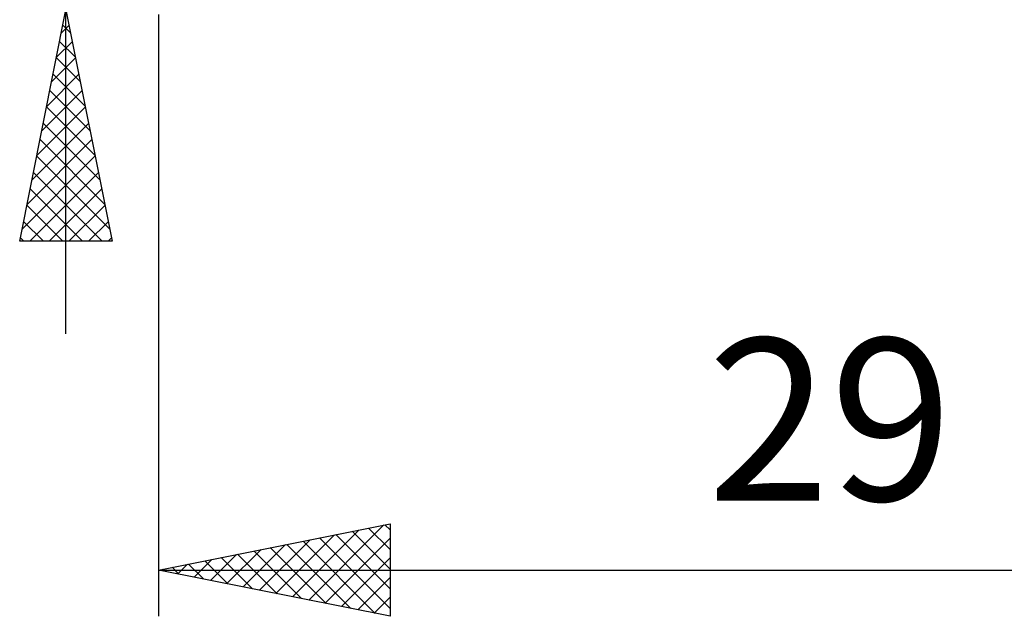
# Model space of a CAD drawing. Units: millimetres. Extents: x -85 to 88, y -64 to 64.
# Drawn here: x 6 to 27, y -19 to -6 of the extents above; entities that cross this region are included whole.
import ezdxf
from ezdxf.enums import TextEntityAlignment as Align

# ---------------------------------------------------------------- set-up
doc = ezdxf.new("R2010")
doc.units = ezdxf.units.MM
doc.header["$LTSCALE"] = 7.55
doc.layers.add('2', color=7, linetype='CONTINUOUS')
doc.styles.get("Standard").update_dxf_attribs({"font": 'Monospac821 BT'})

msp = doc.modelspace()

# ---------------------------------------------------------------- linework, layer by layer
at = {"layer": '2', "color": 7, "linetype": 'CONTINUOUS', "lineweight": 25}
for p, q in [((7, -12.9), (7, 28.3)), ((6, -10.9), (7, -5.9)), ((7, -5.9), (8, -10.9)), ((9, -6), (9, -19)), ((6.901, -6.396), (7.066, -6.231)), ((6.934, -6.232), (7.099, -6.397)), ((6.795, -6.927), (7.137, -6.585)), ((6.863, -6.585), (7.206, -6.928)), ((6.689, -7.457), (7.208, -6.938)), ((6.792, -6.939), (7.312, -7.458)), ((6.583, -7.987), (7.278, -7.292)), ((6.722, -7.292), (7.418, -7.988)), ((6.476, -8.518), (7.349, -7.645)), ((6.651, -7.646), (7.524, -8.519)), ((6.37, -9.048), (7.42, -7.999)), ((6.58, -7.999), (7.63, -9.049)), ((6.264, -9.578), (7.49, -8.352)), ((6.509, -8.353), (7.736, -9.579)), ((6.158, -10.109), (7.561, -8.706)), ((6.439, -8.706), (7.842, -10.11)), ((6.052, -10.639), (7.632, -9.059)), ((6.368, -9.06), (7.948, -10.64)), ((6.216, -10.9), (7.703, -9.413)), ((6.297, -9.414), (7.784, -10.9)), ((6.227, -9.767), (7.359, -10.9)), ((6.64, -10.9), (7.773, -9.766)), ((6.156, -10.121), (6.935, -10.9)), ((7.064, -10.9), (7.844, -10.12)), ((6.085, -10.474), (6.511, -10.9)), ((7.488, -10.9), (7.915, -10.474)), ((6.014, -10.828), (6.087, -10.9)), ((7.913, -10.9), (7.985, -10.827)), ((8, -10.9), (6, -10.9)), ((9, -18), (14, -17)), ((14, -17), (14, -19)), ((11.889, -18.578), (13.333, -17.133)), ((12.242, -18.648), (13.863, -17.027)), ((13.181, -17.164), (14, -17.983)), ((13.535, -17.093), (14, -17.558)), ((13.888, -17.022), (14, -17.134)), ((11.182, -18.436), (12.272, -17.346)), ((11.535, -18.507), (12.803, -17.239)), ((12.121, -17.376), (13.681, -18.936)), ((12.474, -17.305), (14, -18.831)), ((12.596, -18.719), (14, -17.315)), ((12.828, -17.234), (14, -18.407)), ((10.474, -18.295), (11.212, -17.558)), ((10.828, -18.366), (11.742, -17.452)), ((11.06, -17.588), (12.09, -18.618)), ((11.413, -17.517), (12.62, -18.724)), ((11.767, -17.447), (13.151, -18.83)), ((9.767, -18.153), (10.151, -17.77)), ((9.999, -17.8), (10.499, -18.3)), ((10.121, -18.224), (10.681, -17.664)), ((10.353, -17.729), (11.029, -18.406)), ((10.706, -17.659), (11.56, -18.512)), ((12.949, -18.79), (14, -17.739)), ((9, -18), (38, -18)), ((14, -19), (9, -18)), ((9.06, -18.012), (9.09, -17.982)), ((9.292, -17.942), (9.438, -18.088)), ((9.414, -18.083), (9.621, -17.876)), ((9.646, -17.871), (9.969, -18.194)), ((13.303, -18.861), (14, -18.163)), ((13.656, -18.931), (14, -18.588))]:
    msp.add_line(p, q, dxfattribs=at)

# ---------------------------------------------------------------- texts
msp.add_text('29', height=3.5, dxfattribs=at).set_placement((23.5, -16.5), align=Align.CENTER)

doc.saveas('drawing.dxf')
